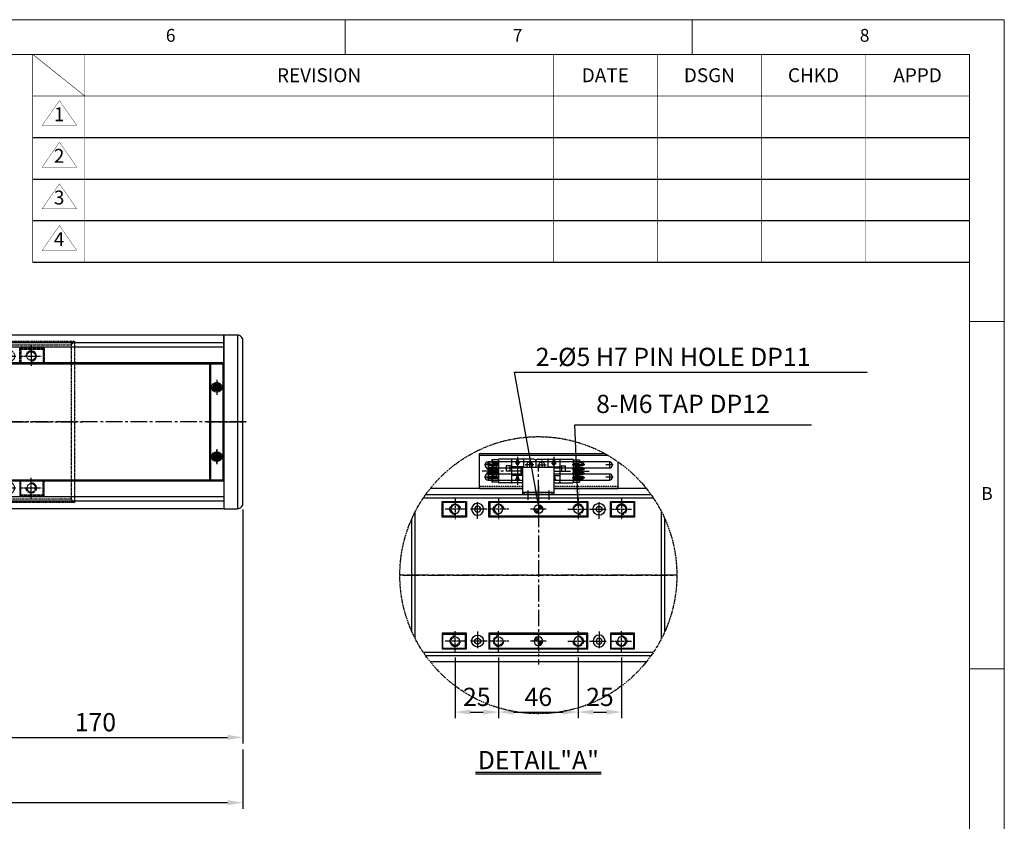
# Model space of a CAD drawing. Units: millimetres. Extents: x 10 to 4910, y 10 to 1118.
# Drawn here: x 2692 to 3260, y 656 to 1118 of the extents above; entities that cross this region are included whole.
import ezdxf
from ezdxf.enums import TextEntityAlignment as Align

# ---------------------------------------------------------------- set-up
doc = ezdxf.new("R2010")
doc.units = ezdxf.units.MM
doc.header["$LTSCALE"] = 0.5
doc.header["$PDSIZE"] = -1
for name, pattern in [('CENTER', [2, 1.25, -0.25, 0.25, -0.25]), ('CENTER2', [28.575, 19.05, -3.175, 3.175, -3.175]), ('HIDDEN', [0.375, 0.25, -0.125]), ('PHANTOM', [2.5, 1.25, -0.25, 0.25, -0.25, 0.25, -0.25])]:
    doc.linetypes.add(name, pattern=pattern)
for name, color, linetype in [('1', 3, 'CENTER2'), ('2', 5, 'HIDDEN'), ('3', 6, 'PHANTOM'), ('4', 4, 'Continuous'), ('CL', 1, 'CENTER'), ('표제란', 4, 'Continuous')]:
    doc.layers.add(name, color=color, linetype=linetype)
doc.styles.get("Standard").update_dxf_attribs({"font": 'romans.shx', "bigfont": 'whgtxt.shx'})
doc.dimstyles.new('A3', dxfattribs={"dimscale": 3.5, "dimtxt": 3, "dimasz": 2.5, "dimexe": 1, "dimexo": 1, "dimgap": 1, "dimtad": 1, "dimdec": 4, "dimdsep": 46, "dimtxsty": 'Standard', "dimcen": 0, "dimclrd": 4, "dimclre": 4, "dimclrt": 254, "dimazin": 2, "dimtfac": 1, "dimtdec": 4, "dimtmove": 0, "dimatfit": 3, "dimfxl": 1, "dimtolj": 1, "dimarcsym": 0})

# ---------------------------------------------------------------- blocks, each defined once
blk = doc.blocks.new('표제란2')
at = {"linetype": 'Continuous', "lineweight": 0}
for p, q in [((410, 297), (10, 297)), ((410, 20), (410, 297))]:
    blk.add_line(p, q, dxfattribs=at)
at = {"layer": '표제란', "linetype": 'Continuous', "lineweight": 0}
for p, q in [((315, 297), (315, 292)), ((365, 292), (365, 297)), ((405, 292), (15, 292)), ((405, 292), (405, 56)), ((410, 253.5), (405, 253.5)), ((405, 203.5), (410, 203.5))]:
    blk.add_line(p, q, dxfattribs=at)
at = {"layer": '표제란', "linetype": 'Continuous', "lineweight": 0, "char_height": 1.85, "attachment_point": 1}
for s, insert in [('6', (289.17, 295.67)), ('7', (339.17, 295.67)), ('8', (389.17, 295.67)), ('B', (406.67, 229.67))]:
    blk.add_mtext(s, dxfattribs=dict(at, insert=insert))
blk = doc.blocks.new('리비전')
for p, q in [((415, 280), (280, 280)), ((415, 274), (280, 274)), ((415, 268), (280, 268)), ((415, 262), (280, 262))]:
    blk.add_line(p, q)
at = {"const_width": 0.08}
for points in [[(280, 292), (415, 292)], [(280, 262), (280, 292)], [(415, 292), (415, 262)]]:
    blk.add_lwpolyline(points, dxfattribs=at)
at = {"layer": '표제란', "const_width": 0.08}
for points in [[(280, 292), (287.5, 286)], [(287.5, 292), (287.5, 262)], [(355, 262), (355, 292)], [(370, 262), (370, 292)], [(385, 262), (385, 292)], [(400, 262), (400, 292)], [(415, 286), (280, 286)]]:
    blk.add_lwpolyline(points, dxfattribs=at)
at = {"layer": '표제란'}
for s, p in [('REVISION', (321.25, 289)), ('DATE', (362.5, 289)), ('DSGN', (377.5, 289)), ('CHKD', (392.5, 289)), ('APPD', (407.5, 289))]:
    blk.add_text(s, height=2, dxfattribs=at).set_placement(p, align=Align.MIDDLE_CENTER)
blk = doc.blocks.new('A$C30CD3E79')
blk.add_line((100, 5), (0, 5))
blk.add_lwpolyline([(100, 13), (0, 13), (0, 5, 0.414214), (3, 2), (97, 2, 0.414214), (100, 5)], format="xyb", close=True)
at = {"layer": '1'}
blk.add_line((50, 15), (50, 0), dxfattribs=at)
blk = doc.blocks.new('A$C2D5E0CA0')
blk.add_circle((4.25, 4.25), 1.7)
at = {"layer": '1'}
for p, q in [((4.25, 8), (4.25, 0.5)), ((8, 4.25), (0.5, 4.25))]:
    blk.add_line(p, q, dxfattribs=at)
blk = doc.blocks.new('A$C6B9656F8')
for p, q in [((5, 9), (4.5, 9.5)), ((72, 9), (72.5, 9.5)), ((5, 2), (4.5, 1.5)), ((72, 2), (72.5, 1.5))]:
    blk.add_line(p, q)
for points in [[(4.5, 1.5), (72.5, 1.5), (72.5, 9.5), (4.5, 9.5)], [(5, 2), (72, 2), (72, 9), (5, 9)]]:
    blk.add_lwpolyline(points, close=True)
at = {"layer": '1'}
blk.add_line((38.5, 11), (38.5, 0), dxfattribs=at)
at = {"xscale": -1}
blk.add_blockref('A$C2D5E0CA0', (22.75, 1.25), dxfattribs=at)
blk.add_blockref('A$C2D5E0CA0', (54.25, 1.25))
blk = doc.blocks.new('A$C7A684BAD')
for p, q in [((2.85, 4), (1.85, 3.43)), ((1.85, 3.43), (1.85, 2.27)), ((1.85, 2.27), (2.85, 1.7)), ((3.85, 3.43), (2.85, 4)), ((2.85, 1.7), (3.85, 2.27)), ((3.85, 2.27), (3.85, 3.43))]:
    blk.add_line(p, q)
for radius in [2.85, 2.11]:
    blk.add_circle((2.85, 2.85), radius)
blk = doc.blocks.new('A$C004721DF')
at = {"layer": '1'}
for p, q in [((4.35, 8.7), (4.35, 0)), ((0, 4.35), (8.7, 4.35))]:
    blk.add_line(p, q, dxfattribs=at)
blk.add_blockref('A$C7A684BAD', (1.5, 1.5))
blk = doc.blocks.new('A$C6D3C0BC0')
for radius in [3.45, 1.7]:
    blk.add_circle((5.45, 5.45), radius)
at = {"layer": '1'}
for p, q in [((5.45, 10.9), (5.45, 0)), ((10.9, 5.45), (0, 5.45))]:
    blk.add_line(p, q, dxfattribs=at)
blk = doc.blocks.new('A$C2E2320B3')
for p, q in [((7, 96), (5, 98)), ((149, 96), (151, 98)), ((7, 7), (5, 5)), ((149, 7), (151, 5))]:
    blk.add_line(p, q)
for points in [[(5, 98), (151, 98), (151, 5), (5, 5)], [(7, 96), (149, 96), (149, 7), (7, 7)], [(22.5, 94), (36.5, 94), (36.5, 85), (22.5, 85)], [(49.5, 94), (106.5, 94), (106.5, 85), (49.5, 85)], [(119.5, 94), (133.5, 94), (133.5, 85), (119.5, 85)], [(22.5, 9), (36.5, 9), (36.5, 18), (22.5, 18)], [(49.5, 9), (106.5, 9), (106.5, 18), (49.5, 18)], [(119.5, 9), (133.5, 9), (133.5, 18), (119.5, 18)]]:
    blk.add_lwpolyline(points, close=True)
at = {"layer": '1'}
for p, q in [((78, 103), (78, 0)), ((72, 99), (72, 95)), ((84, 99), (84, 95)), ((0, 51.5), (156, 51.5))]:
    blk.add_line(p, q, dxfattribs=at)
at = {"xscale": -1, "rotation": 180}
blk.add_blockref('A$C6D3C0BC0', (37.55, 94.95), dxfattribs=at)
at = {"rotation": 180}
blk.add_blockref('A$C6D3C0BC0', (118.45, 94.95), dxfattribs=at)
blk.add_blockref('A$C6D3C0BC0', (37.55, 8.05))
at = {"xscale": -1}
blk.add_blockref('A$C6D3C0BC0', (118.45, 8.05), dxfattribs=at)
blk = doc.blocks.new('A$C72326EEA')
for p, q in [((15, 18), (15, 0)), ((16.2, 17), (15, 17)), ((16.2, 1), (15, 1))]:
    blk.add_line(p, q)
blk.add_lwpolyline([(0.5, 18), (16.2, 18), (16.2, 0), (0.5, 0)], close=True)
at = {"layer": '1'}
for p, q in [((14, 15), (17.2, 15)), ((17.2, 9), (-0.5, 9)), ((14, 3), (17.2, 3))]:
    blk.add_line(p, q, dxfattribs=at)
blk = doc.blocks.new('A$C08B80B84')
h = blk.add_hatch()
h.set_pattern_fill('JIS_WOOD', color=1)
h.set_pattern_definition([(45, (-1485.4442, -542.0391), (-0.5, 0.5), [])])
h.paths.add_polyline_path([(7, 4.5, 0.414214), (4.5, 7), (4.5, 4.5)])
h.paths.add_polyline_path([(4.5, 4.5), (2, 4.5, 0.414214), (4.5, 2)])
blk.add_circle((4.5, 4.5), 2.5)
at = {"layer": '1'}
for p, q in [((4.5, 9), (4.5, 0)), ((9, 4.5), (0, 4.5))]:
    blk.add_line(p, q, dxfattribs=at)
blk = doc.blocks.new('A$C2FAF5048')
blk.add_circle((6, 6), 2.46)
at = {"layer": '1', "linetype": 'CENTER', "ltscale": 2}
for p, q in [((6, 12), (6, 0)), ((0, 6), (12, 6))]:
    blk.add_line(p, q, dxfattribs=at)
at = {"layer": 'CL'}
blk.add_arc((6, 6), 3, 270, 180, dxfattribs=at)
blk = doc.blocks.new('A$C558539B4')
for p, q in [((23, 93.5), (36.5, 93.5)), ((23, 93.5), (23, 85)), ((36, 93.5), (36, 85.5)), ((49.5, 93.5), (106.5, 93.5)), ((50, 93.5), (50, 85.5)), ((106, 93.5), (106, 85.5)), ((119.5, 93.5), (133, 93.5)), ((120, 93.5), (120, 85.5)), ((133, 93.5), (133, 85)), ((23, 85.5), (22.5, 85.5)), ((36.5, 85.5), (22.5, 85.5)), ((23, 85.5), (36.5, 85.5)), ((35.65, 85.5), (35.65, 85)), ((49.5, 85.5), (106.5, 85.5)), ((106.5, 85.5), (49.5, 85.5)), ((62.77, 85.5), (62.77, 85)), ((65.77, 85.5), (65.77, 85)), ((90.23, 85.5), (90.23, 85)), ((93.23, 85.5), (93.23, 85)), ((119.5, 85.5), (133, 85.5)), ((133.5, 85.5), (119.5, 85.5)), ((120.35, 85.5), (120.35, 85)), ((133, 85.5), (133.5, 85.5)), ((23, 17.5), (22.5, 17.5)), ((36.5, 17.5), (22.5, 17.5)), ((23, 9.5), (23, 18)), ((23, 17.5), (36.5, 17.5)), ((35.65, 17.5), (35.65, 18)), ((36, 9.5), (36, 17.5)), ((49.5, 17.5), (106.5, 17.5)), ((106.5, 17.5), (49.5, 17.5)), ((50, 9.5), (50, 17.5)), ((62.77, 17.5), (62.77, 18)), ((65.77, 17.5), (65.77, 18)), ((90.23, 17.5), (90.23, 18)), ((93.23, 17.5), (93.23, 18)), ((106, 9.5), (106, 17.5)), ((119.5, 17.5), (133, 17.5)), ((133.5, 17.5), (119.5, 17.5)), ((120, 9.5), (120, 17.5)), ((120.35, 17.5), (120.35, 18)), ((133, 9.5), (133, 18)), ((133, 17.5), (133.5, 17.5)), ((23, 9.5), (36.5, 9.5)), ((49.5, 9.5), (106.5, 9.5)), ((119.5, 9.5), (133, 9.5))]:
    blk.add_line(p, q)
for name, p, rotation in [('A$C72326EEA', (69, 114.2), 270), ('A$C2FAF5048', (36, 19.5), 180), ('A$C2FAF5048', (61, 19.5), 180)]:
    blk.add_blockref(name, p, dxfattribs=dict(rotation=rotation))
for name, p in [('A$C2E2320B3', (0, 0)), ('A$C08B80B84', (73.5, 85)), ('A$C2FAF5048', (95, 83.5)), ('A$C2FAF5048', (120, 83.5))]:
    blk.add_blockref(name, p)
at = {"xscale": -1}
for p in [(36, 83.5), (61, 83.5)]:
    blk.add_blockref('A$C2FAF5048', p, dxfattribs=at)
at = {"xscale": -1, "rotation": 180}
for name, p in [('A$C08B80B84', (73.5, 18)), ('A$C2FAF5048', (95, 19.5)), ('A$C2FAF5048', (120, 19.5))]:
    blk.add_blockref(name, p, dxfattribs=at)
blk = doc.blocks.new('*D197')
at = {"color": 4, "lineweight": -2, "transparency": 16777216}
for p, q in [((2821.08, 835.69), (2821.08, 700.92)), ((2651.08, 831.19), (2651.08, 700.92)), ((2659.83, 704.42), (2812.33, 704.42))]:
    blk.add_line(p, q, dxfattribs=at)
at = {"color": 4, "transparency": 16777216}
for points in [[(2659.83, 705.88), (2659.83, 702.97), (2651.08, 704.42)], [(2812.33, 705.88), (2812.33, 702.97), (2821.08, 704.42)]]:
    blk.add_solid(points, dxfattribs=at)
at = {"layer": 'Defpoints', "color": 0, "transparency": 16777216}
for p in [(2651.08, 834.69), (2821.08, 839.19), (2821.08, 704.42)]:
    blk.add_point(p, dxfattribs=at)
at = {"color": 254, "transparency": 16777216, "insert": (2736.08, 713.17), "char_height": 10.5, "attachment_point": 5}
blk.add_mtext('\\A1;170', dxfattribs=at)
blk = doc.blocks.new('*D198')
at = {"color": 4, "lineweight": -2, "transparency": 16777216}
for p, q in [((2042.08, 697.42), (2042.08, 663.31)), ((2821.08, 697.42), (2821.08, 663.31)), ((2050.83, 666.81), (2812.33, 666.81))]:
    blk.add_line(p, q, dxfattribs=at)
at = {"color": 4, "transparency": 16777216}
for points in [[(2050.83, 668.27), (2050.83, 665.35), (2042.08, 666.81)], [(2812.33, 668.27), (2812.33, 665.35), (2821.08, 666.81)]]:
    blk.add_solid(points, dxfattribs=at)
at = {"layer": 'Defpoints', "color": 0, "transparency": 16777216}
for p in [(2042.08, 700.92), (2821.08, 700.92), (2821.08, 666.81)]:
    blk.add_point(p, dxfattribs=at)
at = {"color": 254, "transparency": 16777216, "insert": (2431.58, 675.56), "char_height": 10.5, "attachment_point": 5}
blk.add_mtext('\\A1;L=779', dxfattribs=at)
blk = doc.blocks.new('*D182')
at = {"color": 4, "lineweight": -2, "transparency": 16777216}
for p, q in [((2943.42, 750.41), (2943.42, 715.5)), ((2968.42, 750.41), (2968.42, 715.5)), ((2952.17, 719), (2959.67, 719))]:
    blk.add_line(p, q, dxfattribs=at)
at = {"color": 4, "transparency": 16777216}
for points in [[(2952.17, 720.46), (2952.17, 717.55), (2943.42, 719)], [(2959.67, 720.46), (2959.67, 717.55), (2968.42, 719)]]:
    blk.add_solid(points, dxfattribs=at)
at = {"layer": 'Defpoints', "color": 0, "transparency": 16777216}
for p in [(2943.42, 753.91), (2968.42, 753.91), (2968.42, 719)]:
    blk.add_point(p, dxfattribs=at)
at = {"color": 254, "transparency": 16777216, "insert": (2955.92, 727.75), "char_height": 10.5, "attachment_point": 5}
blk.add_mtext('\\A1;25', dxfattribs=at)
blk = doc.blocks.new('*D183')
at = {"color": 4, "lineweight": -2, "transparency": 16777216}
for p, q in [((2968.42, 750.41), (2968.42, 715.5)), ((3014.42, 750.41), (3014.42, 715.5)), ((2977.17, 719), (3005.67, 719))]:
    blk.add_line(p, q, dxfattribs=at)
at = {"color": 4, "transparency": 16777216}
for points in [[(2977.17, 720.46), (2977.17, 717.55), (2968.42, 719)], [(3005.67, 720.46), (3005.67, 717.55), (3014.42, 719)]]:
    blk.add_solid(points, dxfattribs=at)
at = {"layer": 'Defpoints', "color": 0, "transparency": 16777216}
for p in [(2968.42, 753.91), (3014.42, 753.91), (3014.42, 719)]:
    blk.add_point(p, dxfattribs=at)
at = {"color": 254, "transparency": 16777216, "insert": (2991.42, 727.75), "char_height": 10.5, "attachment_point": 5}
blk.add_mtext('\\A1;46', dxfattribs=at)
blk = doc.blocks.new('*D184')
at = {"color": 4, "lineweight": -2, "transparency": 16777216}
for p, q in [((3014.42, 750.41), (3014.42, 715.5)), ((3039.42, 750.41), (3039.42, 715.5)), ((3023.17, 719), (3030.67, 719))]:
    blk.add_line(p, q, dxfattribs=at)
at = {"color": 4, "transparency": 16777216}
for points in [[(3023.17, 720.46), (3023.17, 717.55), (3014.42, 719)], [(3030.67, 720.46), (3030.67, 717.55), (3039.42, 719)]]:
    blk.add_solid(points, dxfattribs=at)
at = {"layer": 'Defpoints', "color": 0, "transparency": 16777216}
for p in [(3014.42, 753.91), (3039.42, 753.91), (3039.42, 719)]:
    blk.add_point(p, dxfattribs=at)
at = {"color": 254, "transparency": 16777216, "insert": (3026.92, 727.75), "char_height": 10.5, "attachment_point": 5}
blk.add_mtext('\\A1;25', dxfattribs=at)

msp = doc.modelspace()

# ---------------------------------------------------------------- linework, layer by layer
for p, q in [((2810.07961, 931.84235), (2324.07961, 931.84235)), ((2810.07961, 929.27716), (2324.07961, 929.27716)), ((2810.07961, 920.19037), (2324.07961, 920.19037)), ((2957.41761, 847.90632), (2957.41761, 868.10632)), ((2957.41761, 868.10632), (3029.42164, 868.10632)), ((3031.55919, 866.90632), (2957.41761, 866.90632)), ((3032.41761, 863.15632), (2962.41761, 863.15632)), ((2964.89261, 862.95633), (2963.16261, 862.95633)), ((2968.39261, 864.40633), (2964.59261, 864.40633)), ((2964.59261, 864.40633), (2964.59261, 862.95633)), ((2964.89261, 864.40633), (2964.89261, 862.41633)), ((2968.39261, 864.40633), (2968.39261, 851.40633)), ((2988.89261, 864.70633), (2968.69261, 864.70633)), ((2975.94261, 864.40633), (2975.94261, 851.40633)), ((2978.91761, 863.90633), (2978.91761, 862.60633)), ((2979.91761, 863.90633), (2978.91761, 863.90633)), ((2979.41761, 866.07176), (2979.41761, 860.40633)), ((2979.91761, 862.60633), (2979.91761, 863.90633)), ((2982.89261, 864.40633), (2982.89261, 860.10631)), ((2986.39761, 863.90633), (2986.39761, 860.10631)), ((2989.89261, 863.70633), (2989.89261, 860.10631)), ((2989.89261, 863.70633), (2989.89261, 860.10631)), ((2990.89261, 864.70633), (3011.09261, 864.70633)), ((2993.38761, 863.90633), (2993.38761, 860.10631)), ((2996.89261, 864.40633), (2996.89261, 860.10631)), ((2999.86761, 863.90633), (3000.86761, 863.90633)), ((2999.86761, 862.60633), (2999.86761, 863.90633)), ((3000.36761, 866.07176), (3000.36761, 860.40633)), ((3000.86761, 863.90633), (3000.86761, 862.60633)), ((3003.84261, 864.40633), (3003.84261, 851.40633)), ((3011.39261, 864.40633), (3015.19261, 864.40633)), ((3011.39261, 864.40633), (3011.39261, 851.40633)), ((3014.89261, 864.40633), (3014.89261, 862.41633)), ((3014.89261, 862.95633), (3016.62261, 862.95633)), ((3015.19261, 864.40633), (3015.19261, 862.95633)), ((3037.41761, 847.90632), (3037.41761, 863.147)), ((2968.89261, 859.17633), (2961.55289, 859.17633)), ((2968.89261, 861.71633), (2961.60966, 861.71633)), ((2962.19261, 861.98634), (2962.19261, 861.71633)), ((2962.41761, 859.65632), (2982.41761, 859.65632)), ((2968.39261, 861.01633), (2962.89261, 861.01633)), ((2968.39261, 859.87633), (2962.89261, 859.87633)), ((2968.39261, 858.47633), (2962.89261, 858.47633)), ((2968.39261, 857.33633), (2962.89261, 857.33633)), ((2963.49261, 862.11633), (2962.99261, 862.11633)), ((2963.49261, 861.31633), (2962.99261, 861.31633)), ((2963.49261, 859.57633), (2962.99261, 859.57633)), ((2963.49261, 858.77633), (2962.99261, 858.77633)), ((2963.49261, 857.03633), (2962.99261, 857.03633)), ((2964.59261, 861.01633), (2964.59261, 859.87633)), ((2964.59261, 858.47633), (2964.59261, 857.33633)), ((2968.39261, 862.41633), (2964.89261, 862.41633)), ((2964.89261, 861.01633), (2964.89261, 859.87633)), ((2964.89261, 858.47633), (2964.89261, 857.33633)), ((2965.59261, 861.01633), (2965.59261, 859.87633)), ((2965.59261, 858.47633), (2965.59261, 857.33633)), ((2967.19261, 861.01633), (2967.19261, 859.87633)), ((2967.19261, 858.47633), (2967.19261, 857.33633)), ((2972.94261, 860.90633), (2972.94261, 857.90633)), ((2975.94261, 860.90633), (2972.94261, 860.90633)), ((2975.94261, 857.90633), (2972.94261, 857.90633)), ((2974.94261, 860.90633), (2974.94261, 857.90633)), ((2982.59261, 860.40633), (2976.24261, 860.40633)), ((2978.91761, 862.60633), (2978.21761, 862.60633)), ((2978.21761, 862.60632), (2979.41761, 861.30633)), ((2979.4176, 861.30633), (2980.6176, 862.60633)), ((2980.61761, 862.60633), (2979.91761, 862.60633)), ((2982.41761, 858.90633), (2981.39261, 858.90633)), ((2981.39261, 858.90633), (2981.39261, 856.90633)), ((2981.89261, 858.90633), (2981.89261, 856.90633)), ((2988.89761, 861.40633), (2983.89761, 861.40633)), ((2990.88761, 861.40633), (2995.88761, 861.40633)), ((2997.19261, 860.40633), (3003.54261, 860.40633)), ((2999.16761, 862.60633), (2999.86761, 862.60633)), ((3000.36762, 861.30633), (2999.16762, 862.60633)), ((3001.56761, 862.60632), (3000.36761, 861.30633)), ((3000.41761, 859.65632), (3032.41761, 859.65632)), ((3000.86761, 862.60633), (3001.56761, 862.60633)), ((3003.84261, 860.90633), (3006.84261, 860.90633)), ((3003.84261, 857.90633), (3006.84261, 857.90633)), ((3004.84261, 860.90633), (3004.84261, 857.90633)), ((3006.84261, 860.90633), (3006.84261, 857.90633)), ((3010.89261, 861.71633), (3018.17556, 861.71633)), ((3010.89261, 859.17633), (3018.23233, 859.17633)), ((3011.39261, 862.41633), (3014.89261, 862.41633)), ((3011.39261, 861.01633), (3016.89261, 861.01633)), ((3011.39261, 859.87633), (3016.89261, 859.87633)), ((3011.39261, 858.47633), (3016.89261, 858.47633)), ((3011.39261, 857.33633), (3016.89261, 857.33633)), ((3012.59261, 861.01633), (3012.59261, 859.87633)), ((3012.59261, 858.47633), (3012.59261, 857.33633)), ((3014.19261, 861.01633), (3014.19261, 859.87633)), ((3014.19261, 858.47633), (3014.19261, 857.33633)), ((3014.89261, 861.01633), (3014.89261, 859.87633)), ((3014.89261, 858.47633), (3014.89261, 857.33633)), ((3015.19261, 861.01633), (3015.19261, 859.87633)), ((3015.19261, 858.47633), (3015.19261, 857.33633)), ((3016.29261, 862.11633), (3016.79261, 862.11633)), ((3016.29261, 861.31633), (3016.79261, 861.31633)), ((3016.29261, 859.57633), (3016.79261, 859.57633)), ((3016.29261, 858.77633), (3016.79261, 858.77633)), ((3016.29261, 857.03633), (3016.79261, 857.03633)), ((3017.59261, 861.98634), (3017.59261, 861.71633)), ((2810.07961, 852.19035), (2324.07961, 852.19035)), ((2968.89261, 856.63633), (2961.55289, 856.63633)), ((2968.89261, 854.09633), (2961.55289, 854.09633)), ((2982.41761, 856.15632), (2962.41761, 856.15632)), ((2962.41761, 852.65632), (2982.41761, 852.65632)), ((2968.39261, 855.93633), (2962.89261, 855.93633)), ((2968.39261, 854.79633), (2962.89261, 854.79633)), ((2968.39261, 853.39633), (2962.89261, 853.39633)), ((2963.49261, 856.23633), (2962.99261, 856.23633)), ((2963.49261, 854.49633), (2962.99261, 854.49633)), ((2963.49261, 853.69633), (2962.99261, 853.69633)), ((2964.59261, 855.93633), (2964.59261, 854.79633)), ((2964.59261, 853.39633), (2964.59261, 851.40633)), ((2968.39261, 851.40633), (2964.59261, 851.40633)), ((2964.89261, 855.93633), (2964.89261, 854.79633)), ((2964.89261, 853.39633), (2964.89261, 851.40633)), ((2965.59261, 855.93633), (2965.59261, 854.79633)), ((2967.19261, 855.93633), (2967.19261, 854.79633)), ((2982.41761, 855.40633), (2976.24261, 855.40633)), ((2978.91761, 853.30633), (2978.21761, 853.30633)), ((2978.21761, 853.30633), (2979.41761, 852.00632)), ((2979.91761, 854.60633), (2978.91761, 854.60633)), ((2978.91761, 854.60633), (2978.91761, 853.30633)), ((2979.4176, 852.00633), (2980.6176, 853.30633)), ((2979.41761, 855.40633), (2979.41761, 849.96555)), ((2979.91761, 853.30633), (2979.91761, 854.60633)), ((2980.61761, 853.30633), (2979.91761, 853.30633)), ((2982.41761, 856.90633), (2981.39261, 856.90633)), ((3032.41761, 856.15632), (3000.41761, 856.15632)), ((3000.41761, 855.40633), (3003.54261, 855.40633)), ((3000.41761, 854.60633), (3000.86761, 854.60633)), ((3001.56761, 853.30633), (3000.41761, 852.06049)), ((3000.41761, 852.65632), (3032.41761, 852.65632)), ((3000.86761, 854.60633), (3000.86761, 853.30633)), ((3000.86761, 853.30633), (3001.56761, 853.30633)), ((3010.89261, 856.63633), (3018.23233, 856.63633)), ((3010.89261, 854.09633), (3018.23233, 854.09633)), ((3011.39261, 855.93633), (3016.89261, 855.93633)), ((3011.39261, 854.79633), (3016.89261, 854.79633)), ((3011.39261, 853.39633), (3016.89261, 853.39633)), ((3011.39261, 851.40633), (3015.19261, 851.40633)), ((3012.59261, 855.93633), (3012.59261, 854.79633)), ((3014.19261, 855.93633), (3014.19261, 854.79633)), ((3014.89261, 855.93633), (3014.89261, 854.79633)), ((3014.89261, 853.39633), (3014.89261, 851.40633)), ((3015.19261, 855.93633), (3015.19261, 854.79633)), ((3015.19261, 853.39633), (3015.19261, 851.40633)), ((3016.29261, 856.23633), (3016.79261, 856.23633)), ((3016.29261, 854.49633), (3016.79261, 854.49633)), ((3016.29261, 853.69633), (3016.79261, 853.69633)), ((2957.41761, 847.90632), (2982.41761, 847.90632)), ((2982.41761, 851.10633), (2968.69261, 851.10633)), ((3000.41761, 851.10633), (3011.09261, 851.10633)), ((3000.41761, 847.90632), (3037.41761, 847.90632)), ((2810.07961, 843.10356), (2324.07961, 843.10356)), ((2810.07961, 840.53836), (2324.07961, 840.53836)), ((2936.41761, 839.90633), (2949.91761, 839.90633)), ((2936.41761, 839.90633), (2936.41761, 831.40632)), ((2949.41761, 839.90633), (2949.41761, 831.90633)), ((2962.91761, 839.90633), (3019.91761, 839.90633)), ((2963.41761, 839.90633), (2963.41761, 831.90633)), ((3019.41761, 839.90633), (3019.41761, 831.90633)), ((3032.91761, 839.90633), (3046.41761, 839.90633)), ((3033.41761, 839.90633), (3033.41761, 831.90633)), ((3046.41761, 839.90633), (3046.41761, 831.40632)), ((2949.91761, 831.90636), (2935.91761, 831.90636)), ((2936.41761, 831.90632), (2935.91761, 831.90632)), ((2936.41761, 831.90633), (2949.91761, 831.90633)), ((2949.06467, 831.90633), (2949.06467, 831.40633)), ((3019.91761, 831.90636), (2962.91761, 831.90636)), ((2962.91761, 831.90633), (3019.91761, 831.90633)), ((2976.18727, 831.90633), (2976.18727, 831.40633)), ((2979.18727, 831.90633), (2979.18727, 831.40633)), ((3003.64796, 831.90633), (3003.64796, 831.40633)), ((3006.64796, 831.90633), (3006.64796, 831.40633)), ((3046.91761, 831.90636), (3032.91761, 831.90636)), ((3032.91761, 831.90633), (3046.41761, 831.90633)), ((3033.77055, 831.90633), (3033.77055, 831.40633)), ((3046.41761, 831.90632), (3046.91761, 831.90632)), ((2936.41761, 763.9063), (2935.91761, 763.9063)), ((2949.91761, 763.90626), (2935.91761, 763.90626)), ((2936.41761, 755.90629), (2936.41761, 764.4063)), ((2936.41761, 763.90629), (2949.91761, 763.90629)), ((2949.06467, 763.90629), (2949.06467, 764.40629)), ((2949.41761, 755.90629), (2949.41761, 763.90629)), ((2962.91761, 763.90629), (3019.91761, 763.90629)), ((3019.91761, 763.90626), (2962.91761, 763.90626)), ((2963.41761, 755.90629), (2963.41761, 763.90629)), ((2976.18727, 763.90629), (2976.18727, 764.40629)), ((2979.18727, 763.90629), (2979.18727, 764.40629)), ((3003.64796, 763.90629), (3003.64796, 764.40629)), ((3006.64796, 763.90629), (3006.64796, 764.40629)), ((3019.41761, 755.90629), (3019.41761, 763.90629)), ((3032.91761, 763.90629), (3046.41761, 763.90629)), ((3046.91761, 763.90626), (3032.91761, 763.90626)), ((3033.41761, 755.90629), (3033.41761, 763.90629)), ((3033.77055, 763.90629), (3033.77055, 764.40629)), ((3046.41761, 755.90629), (3046.41761, 764.4063)), ((3046.41761, 763.9063), (3046.91761, 763.9063)), ((2936.41761, 755.90629), (2949.91761, 755.90629)), ((2962.91761, 755.90629), (3019.91761, 755.90629)), ((3032.91761, 755.90629), (3046.41761, 755.90629))]:
    msp.add_line(p, q)
for points in [[(2324.07961, 920.19037), (2810.07961, 920.19037), (2810.07961, 936.19036), (2260.07961, 936.19036)], [(2324.07961, 852.19035), (2810.07961, 852.19035), (2810.07961, 836.19036), (2092.07961, 836.19036), (2092.07961, 852.19035), (2178.07961, 852.19035)], [(2982.41761, 847.90632), (2929.18943, 847.90632)], [(3053.64579, 847.90632), (3000.41761, 847.90632)], [(2925.14471, 842.40631), (3057.69051, 842.40631)], [(2926.53235, 844.40631), (3056.30287, 844.40631)], [(2920.41761, 761.41869), (2920.41761, 834.39394)], [(3062.41761, 761.41869), (3062.41761, 834.39394)], [(2918.41761, 765.60544), (2918.41761, 830.20719)], [(3064.41761, 765.60544), (3064.41761, 830.20719)], [(3057.6905, 753.40631), (2925.14472, 753.40631)], [(3056.30286, 751.40631), (2926.53236, 751.40631)], [(3053.64579, 747.90631), (2929.18943, 747.90631)]]:
    msp.add_lwpolyline(points)
for points in [[(2935.91761, 840.40631), (2949.91761, 840.40631), (2949.91761, 831.40631), (2935.91761, 831.40631)], [(2962.91761, 840.40631), (3019.91761, 840.40631), (3019.91761, 831.40631), (2962.91761, 831.40631)], [(3032.91761, 840.40631), (3046.91761, 840.40631), (3046.91761, 831.40631), (3032.91761, 831.40631)], [(2935.91761, 755.40631), (2949.91761, 755.40631), (2949.91761, 764.40631), (2935.91761, 764.40631)], [(2962.91761, 755.40631), (3019.91761, 755.40631), (3019.91761, 764.40631), (2962.91761, 764.40631)], [(3032.91761, 755.40631), (3046.91761, 755.40631), (3046.91761, 764.40631), (3032.91761, 764.40631)]]:
    msp.add_lwpolyline(points, close=True)
for centre, radius, start, end in [((2962.41761, 861.40632), 1.75, 90, 270), ((2963.16261, 861.98634), 0.97, 89.99999, 180), ((2968.69261, 864.40633), 0.3, 89.99999, 180), ((2976.24261, 864.40633), 0.3, 89.99999, 180), ((2982.59261, 864.40633), 0.3, 0.000003, 90.00001), ((2986.39761, 861.40633), 1.75, 312.0233924, 227.9766076), ((2988.89261, 863.70633), 1, 0.000003, 90.00001), ((2990.89261, 863.70633), 1, 89.99999, 179.999997), ((2993.38761, 861.40633), 1.75, 312.0233924, 227.9766076), ((2997.19261, 864.40633), 0.3, 89.99999, 179.999997), ((3003.54261, 864.40633), 0.3, 0, 90.00001), ((3011.09261, 864.40633), 0.3, 0, 90.00001), ((3016.62261, 861.98634), 0.97, 0, 90.00001), ((3032.41761, 861.40632), 1.75, 270, 90), ((2962.89261, 861.71633), 0.7, 180, 270), ((2962.89261, 859.17633), 0.7, 89.99999, 270.00001), ((2962.89261, 856.63633), 0.7, 89.99999, 270.00001), ((2962.99261, 861.71633), 0.4, 89.99999, 270.00001), ((2962.99261, 859.17633), 0.4, 89.99999, 270.00001), ((2962.99261, 856.63633), 0.4, 89.99999, 270.00001), ((2963.49261, 861.71633), 0.4, 270, 90.00001), ((2963.49261, 859.17633), 0.4, 270, 90.00001), ((2963.49261, 856.63633), 0.4, 270, 90.00001), ((2976.24261, 860.70633), 0.3, 180, 270), ((2982.59261, 860.70633), 0.3, 270, 0.000003), ((2997.19261, 860.70633), 0.3, 179.999997, 270), ((3003.54261, 860.70633), 0.3, 270, 0), ((3016.29261, 861.71633), 0.4, 89.99999, 270), ((3016.29261, 859.17633), 0.4, 89.99999, 270), ((3016.29261, 856.63633), 0.4, 89.99999, 270), ((3016.79261, 861.71633), 0.4, 269.99999, 90.00001), ((3016.79261, 859.17633), 0.4, 269.99999, 90.00001), ((3016.79261, 856.63633), 0.4, 269.99999, 90.00001), ((3016.89261, 861.71633), 0.7, 270, 0), ((3016.89261, 859.17633), 0.7, 269.99999, 90.00001), ((3016.89261, 856.63633), 0.7, 269.99999, 90.00001), ((2962.41761, 854.40632), 1.75, 90, 270), ((2962.89261, 854.09633), 0.7, 89.99999, 270.00001), ((2962.99261, 854.09633), 0.4, 89.99999, 270.00001), ((2963.49261, 854.09633), 0.4, 270, 90.00001), ((2968.69261, 851.40633), 0.3, 180, 270), ((2976.24261, 855.10633), 0.3, 89.99999, 180), ((2976.24261, 851.40633), 0.3, 180, 270), ((3003.54261, 855.10633), 0.3, 0, 90.00001), ((3003.54261, 851.40633), 0.3, 270, 0), ((3011.09261, 851.40633), 0.3, 270, 0), ((3016.29261, 854.09633), 0.4, 89.99999, 270), ((3016.79261, 854.09633), 0.4, 269.99999, 90.00001), ((3016.89261, 854.09633), 0.7, 269.99999, 90.00001), ((3032.41761, 854.40632), 1.75, 270, 90)]:
    msp.add_arc(centre, radius, start, end)
for p in [(2962.19261, 854.09633), (2968.39261, 851.40633), (2975.94261, 851.40633), (3003.84261, 851.40633), (3011.39261, 851.40633), (3017.59261, 854.09633)]:
    msp.add_point(p)
at = {"layer": '1'}
for p, q in [((2823.07961, 886.19036), (2037.00111, 886.19036)), ((2962.41761, 863.44632), (2962.41761, 859.36632)), ((3032.41761, 863.44632), (3032.41761, 859.36632)), ((2982.41761, 857.90633), (2959.09983, 857.90633)), ((2964.45761, 861.40632), (2960.37761, 861.40632)), ((2979.41761, 860.40633), (2979.41761, 855.40633)), ((3000.36761, 860.40633), (3000.36761, 860.10631)), ((3000.41761, 857.90633), (3020.68539, 857.90633)), ((3034.45761, 861.40632), (3030.37761, 861.40632)), ((2964.45761, 854.40632), (2960.37761, 854.40632)), ((2962.41761, 856.44632), (2962.41761, 852.36632)), ((3034.45761, 854.40632), (3030.37761, 854.40632)), ((3032.41761, 856.44632), (3032.41761, 852.36632)), ((2991.41761, 849.40631), (2991.41761, 746.40631)), ((2985.41761, 845.40631), (2985.41761, 841.40631)), ((2997.41761, 845.40631), (2997.41761, 841.40631)), ((3071.24459, 797.90632), (2911.59063, 797.90632)), ((2913.41761, 797.90631), (3069.41761, 797.90631))]:
    msp.add_line(p, q, dxfattribs=at)
at = {"layer": '2'}
for p, q in [((2957.41761, 849.10632), (2982.41761, 849.10632)), ((3000.41761, 849.10632), (3037.41761, 849.10632))]:
    msp.add_line(p, q, dxfattribs=at)
at = {"layer": '3'}
msp.add_circle((2991.41761, 797.90632), 79.82698, dxfattribs=at)
at = {"layer": '4'}
for p, q in [((2955.16761, 684.4613), (3027.66761, 684.4613)), ((2955.16761, 683.4613), (3027.66761, 683.4613))]:
    msp.add_line(p, q, dxfattribs=at)
for points in [[(2324.07961, 919.69037), (2802.07961, 919.69037)], [(2802.07961, 852.69035), (2324.07961, 852.69035)]]:
    msp.add_lwpolyline(points, dxfattribs=at)
at = {"layer": '표제란', "const_width": 0.2}
for points in [[(2715.37761, 1071.39481), (2705.37761, 1056.99481)], [(2725.37761, 1056.99481), (2715.37761, 1071.39481)], [(2705.37761, 1056.99481), (2725.37761, 1056.99481)], [(2715.37761, 1047.39481), (2705.37761, 1032.99481)], [(2725.37761, 1032.99481), (2715.37761, 1047.39481)], [(2705.37761, 1032.99481), (2725.37761, 1032.99481)], [(2715.37761, 1023.39481), (2705.37761, 1008.99481)], [(2725.37761, 1008.99481), (2715.37761, 1023.39481)], [(2705.37761, 1008.99481), (2725.37761, 1008.99481)], [(2715.37761, 999.39481), (2705.37761, 984.99481)], [(2725.37761, 984.99481), (2715.37761, 999.39481)], [(2705.37761, 984.99481), (2725.37761, 984.99481)]]:
    msp.add_lwpolyline(points, dxfattribs=at)

# ---------------------------------------------------------------- block references
at = {"xscale": 4, "yscale": 4, "zscale": 4}
for name, p in [('표제란2', (1620, -70)), ('리비전', (1580, -70))]:
    msp.add_blockref(name, p, dxfattribs=at)
for name, p, rotation in [('A$C30CD3E79', (2823.07961, 836.19036), 90), ('A$C72326EEA', (2982.41761, 860.60631), 270), ('A$C6D3C0BC0', (3031.86761, 841.35631), 180), ('A$C2FAF5048', (2949.41761, 765.90629), 180), ('A$C2FAF5048', (2974.41761, 765.90629), 180)]:
    msp.add_blockref(name, p, dxfattribs=dict(rotation=rotation))
at = {"xscale": -1}
for name, p, rotation in [('A$C6B9656F8', (2811.57961, 924.69036), 90), ('A$C6D3C0BC0', (2950.96761, 841.35631), 180), ('A$C08B80B84', (2986.91761, 764.40629), 180), ('A$C2FAF5048', (3008.41761, 765.90629), 180), ('A$C2FAF5048', (3033.41761, 765.90629), 180)]:
    msp.add_blockref(name, p, dxfattribs=dict(at, rotation=rotation))
for name, p in [('A$C004721DF', (2801.72961, 901.84036)), ('A$C004721DF', (2801.72961, 861.84036)), ('A$C08B80B84', (2986.91761, 831.40632)), ('A$C2FAF5048', (3008.41761, 829.90632)), ('A$C2FAF5048', (3033.41761, 829.90632)), ('A$C6D3C0BC0', (2950.96761, 754.45631))]:
    msp.add_blockref(name, p)
for name, p in [('A$C2FAF5048', (2949.41761, 829.90632)), ('A$C2FAF5048', (2974.41761, 829.90632)), ('A$C6D3C0BC0', (3031.86761, 754.45631))]:
    msp.add_blockref(name, p, dxfattribs=at)
at = {"layer": '3'}
msp.add_blockref('A$C558539B4', (2573.07961, 834.69035), dxfattribs=at)

# ---------------------------------------------------------------- texts
at = {"color": 254, "char_height": 10.5}
for s, insert, attachment_point in [('\\A1;2-%%C5 H7 PIN HOLE DP11', (2989.88359, 918.44007), 7), ('8-M6 TAP DP12', (3024.73224, 888.06797), 7), ('\\A1;DETAIL"A"', (2991.41318, 691.32784), 5)]:
    msp.add_mtext(s, dxfattribs=dict(at, insert=insert, attachment_point=attachment_point))
at = {"layer": '표제란'}
for s, p in [('1', (2715.19373, 1062.48201)), ('2', (2715.19373, 1038.48201)), ('3', (2715.19373, 1014.48201)), ('4', (2715.19373, 990.48201))]:
    msp.add_text(s, height=8, dxfattribs=at).set_placement(p, align=Align.MIDDLE)

# ---------------------------------------------------------------- dimensions: what is measured, and where the dimension line sits
for base, p1, p2, picture, middle in [((2821.07961, 704.42364), (2651.07961, 834.69035), (2821.07961, 839.19036), '*D197', (2736.07961, 713.17364)), ((2968.41761, 719.00432), (2943.41761, 753.90631), (2968.41761, 753.90631), '*D182', (2955.91761, 727.75432)), ((3014.41761, 719.00432), (2968.41761, 753.90631), (3014.41761, 753.90631), '*D183', (2991.41761, 727.75432)), ((3039.41761, 719.00432), (3014.41761, 753.90631), (3039.41761, 753.90631), '*D184', (3026.91761, 727.75432))]:
    dim = msp.add_linear_dim(base=base, p1=p1, p2=p2, dimstyle='A3')
    dim.commit()
    dim.dimension.update_dxf_attribs({"geometry": picture, "text_midpoint": middle})
dim = msp.add_linear_dim(base=(2821.07961, 666.8094), p1=(2042.07961, 700.92364), p2=(2821.07961, 700.92364), text='L=<>', dimstyle='A3')
dim.commit()
dim.dimension.update_dxf_attribs({"geometry": '*D198', "text_midpoint": (2431.57961, 675.5594)})

# ---------------------------------------------------------------- leaders
at = {"annotation_type": 0, "has_hookline": 1, "hookline_direction": 0}
for points, text_width in [([(2991.41761, 838.40633), (2977.63359, 914.94007), (2986.38359, 914.94007)], 191.125), ([(3014.41761, 838.90633), (3012.48224, 884.56797), (3021.23224, 884.56797)], 124.0625)]:
    msp.add_leader(points, dimstyle='A3', override={"dimgap": 1, "dimtad": 1}, dxfattribs=dict(at, text_width=text_width))

doc.saveas('drawing.dxf')
